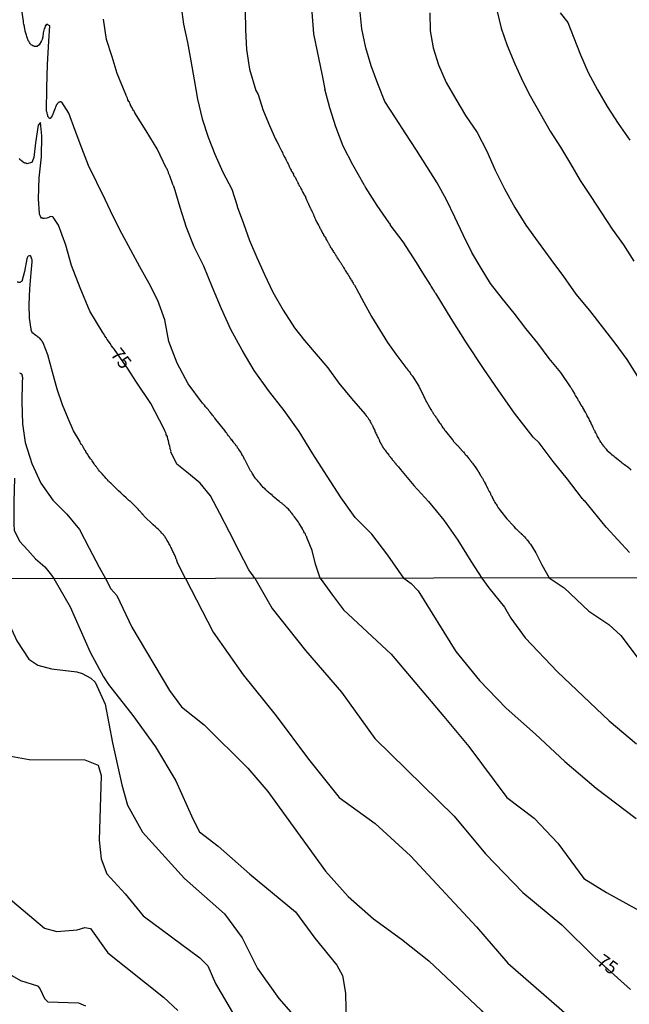
# Model space of a CAD drawing. Extents: x 183118 to 185535, y 1674282 to 1677059.
# Drawn here: x 183229 to 183344, y 1674756 to 1674943 of the extents above; entities that cross this region are included whole.
import ezdxf
from ezdxf.enums import TextEntityAlignment as Align

# ---------------------------------------------------------------- set-up
doc = ezdxf.new("R2010")
doc.units = 0
doc.header["$MEASUREMENT"] = 0
for name, color, linetype in [('IMAGEM', 7, 'CONTINUOUS'), ('V-CURVA_DE_NIVEL', 4, 'CONTINUOUS'), ('V-CURVA_MESTRA', 1, 'CONTINUOUS'), ('V-TEXTO_DE_ALTIMETRIA', 7, 'CONTINUOUS'), ('X-LIMITE_1000', 7, 'CONTINUOUS')]:
    doc.layers.add(name, color=color, linetype=linetype)
picture_1 = doc.add_image_def('image1.jpg', size_in_pixel=(4027, 4628))

msp = doc.modelspace()

# ---------------------------------------------------------------- linework, layer by layer
at = {"layer": 'V-CURVA_DE_NIVEL'}
for points in [[(183233.63, 1674941.72), (183233.5, 1674941.48), (183233.5, 1674941.37), (183233.41, 1674941.23), (183233.38, 1674941.21), (183233.34, 1674940.97), (183233.21, 1674940.42), (183233.21, 1674940.24), (183233.14, 1674939.88), (183233.1, 1674939.7), (183233.04, 1674939.51), (183233.04, 1674939.37), (183232.99, 1674939.22), (183232.94, 1674939.07), (183232.86, 1674938.93), (183232.41, 1674938.16), (183232.05, 1674937.87), (183231.83, 1674937.85), (183231.61, 1674937.87), (183231.53, 1674937.88), (183231.48, 1674937.9), (183231.43, 1674937.92), (183231.21, 1674938), (183231.04, 1674938.09), (183230.95, 1674938.18), (183230.91, 1674938.2), (183230.88, 1674938.27), (183230.82, 1674938.3), (183230.73, 1674938.41), (183230.58, 1674938.64), (183230.47, 1674938.86), (183230.4, 1674938.89), (183230.38, 1674939.04), (183230.35, 1674939.09), (183230.31, 1674939.16), (183230.22, 1674939.4), (183230.15, 1674939.59), (183230.13, 1674939.77), (183230.05, 1674939.99), (183229.98, 1674940.17), (183229.93, 1674940.39), (183229.87, 1674940.57), (183229.8, 1674940.79), (183229.73, 1674941.26), (183229.67, 1674941.45), (183229.64, 1674941.63), (183229.54, 1674942.07), (183229.49, 1674942.35), (183229.47, 1674942.43), (183229.47, 1674942.65), (183228.78, 1674947.32)], [(183259.29, 1674945.39), (183259.77, 1674942.09), (183260.53, 1674938.64), (183261.11, 1674935.15), (183261.77, 1674931.54), (183262.42, 1674927.88), (183263.28, 1674924.14), (183264.43, 1674920.66), (183265.67, 1674917.46), (183267.22, 1674914.06), (183268.9, 1674910.87), (183269.92, 1674907.7), (183269.91, 1674907.59), (183271.1, 1674904.37), (183272.23, 1674901.15), (183273.65, 1674897.93), (183275.07, 1674894.68), (183276.65, 1674891.31), (183278.62, 1674887.93), (183280.77, 1674884.58), (183282.63, 1674882.18), (183284.87, 1674879.62), (183287.08, 1674876.98), (183289.15, 1674874.1), (183291.56, 1674871.19), (183294.08, 1674868.29), (183294.08, 1674868.24), (183294.17, 1674868.17), (183294.21, 1674868.08), (183294.28, 1674868.03), (183294.34, 1674868.01), (183294.35, 1674867.92), (183294.41, 1674867.88), (183294.45, 1674867.82), (183294.5, 1674867.72), (183294.57, 1674867.66), (183294.63, 1674867.57), (183294.68, 1674867.48), (183294.79, 1674867.32), (183294.79, 1674867.28), (183294.83, 1674867.26), (183294.85, 1674867.19), (183294.88, 1674867.17), (183294.94, 1674867.08), (183295.05, 1674866.91), (183295.03, 1674866.87), (183295.1, 1674866.84), (183295.14, 1674866.8), (183295.14, 1674866.73), (183295.18, 1674866.6), (183295.21, 1674866.57), (183295.27, 1674866.57), (183295.29, 1674866.48), (183295.32, 1674866.37), (183295.39, 1674866.29), (183295.43, 1674866.14), (183295.49, 1674866.14), (183295.5, 1674866.11), (183295.57, 1674865.93), (183295.57, 1674865.78), (183295.65, 1674865.78), (183295.72, 1674865.6), (183295.78, 1674865.42), (183295.87, 1674865.27), (183295.87, 1674865.2), (183295.94, 1674865.23), (183295.94, 1674865.13), (183295.98, 1674865.02)], [(183271.43, 1674944.74), (183271.48, 1674941.02), (183271.67, 1674937.28), (183272.27, 1674933.56), (183273.46, 1674929.5), (183273.88, 1674928.77), (183274.74, 1674925.94), (183275.82, 1674923.32), (183276.93, 1674920.87), (183276.99, 1674920.72), (183277.01, 1674920.59), (183277.08, 1674920.59), (183277.11, 1674920.45), (183277.11, 1674920.39), (183277.21, 1674920.37), (183277.21, 1674920.29), (183277.24, 1674920.18), (183277.3, 1674920.03), (183277.39, 1674919.89), (183277.46, 1674919.78), (183277.73, 1674919.27), (183277.79, 1674919.12), (183277.83, 1674919.02), (183277.87, 1674918.99), (183277.92, 1674918.86), (183277.99, 1674918.72), (183278.25, 1674918.21), (183278.34, 1674917.99), (183278.47, 1674917.77), (183278.56, 1674917.55), (183278.68, 1674917.3), (183278.94, 1674916.86), (183279.03, 1674916.64), (183279.12, 1674916.46), (183279.27, 1674916.24), (183279.45, 1674915.8), (183279.54, 1674915.62), (183279.68, 1674915.36), (183279.7, 1674915.33), (183279.78, 1674915.14), (183280.03, 1674914.63), (183280.12, 1674914.45), (183280.16, 1674914.32), (183280.22, 1674914.27), (183280.29, 1674914.12), (183280.34, 1674914.05), (183280.42, 1674913.88), (183280.54, 1674913.68), (183280.6, 1674913.54), (183280.65, 1674913.39), (183280.73, 1674913.25), (183280.86, 1674913.1), (183281.05, 1674912.7), (183281.22, 1674912.39), (183281.24, 1674912.37), (183281.31, 1674912.22), (183281.37, 1674912.11), (183281.42, 1674911.97), (183281.49, 1674911.82), (183281.57, 1674911.68), (183281.67, 1674911.49), (183281.71, 1674911.44), (183281.75, 1674911.36), (183281.82, 1674911.31), (183281.88, 1674911.17), (183282.04, 1674910.84), (183282.13, 1674910.66), (183282.19, 1674910.51), (183282.26, 1674910.36), (183282.35, 1674910.22), (183282.51, 1674909.87), (183282.61, 1674909.74), (183282.7, 1674909.6), (183282.81, 1674909.45), (183282.84, 1674909.31), (183282.9, 1674909.16), (183283.06, 1674908.83), (183283.1, 1674908.69)], [(183320.15, 1674890.1), (183317.86, 1674892.98), (183316.08, 1674895.91), (183314.3, 1674898.86), (183312.7, 1674902.19), (183311.12, 1674905.52), (183309.54, 1674908.85), (183307.75, 1674912.04), (183305.8, 1674915.15), (183303.85, 1674918.26), (183301.86, 1674921.32), (183299.87, 1674924.38), (183297.88, 1674927.44), (183296.56, 1674930.81), (183295.28, 1674934.18), (183294.26, 1674937.64), (183293.53, 1674941.18), (183293.13, 1674945)], [(183301.46, 1674837.18), (183298.45, 1674841.53), (183295.37, 1674845.48), (183292.24, 1674848.64), (183289.58, 1674852.39), (183286.92, 1674856.5), (183284.26, 1674860.72), (183281.66, 1674864.97), (183278.79, 1674868.92), (183275.87, 1674872.72), (183273.14, 1674876.52), (183270.83, 1674880.34), (183268.68, 1674884.24), (183266.97, 1674888.2), (183265.26, 1674892.19), (183263.61, 1674896.28), (183261.79, 1674899.94), (183260.34, 1674903.56), (183259.15, 1674907.38), (183257.97, 1674911.21), (183257.93, 1674911.25), (183257.89, 1674911.39), (183257.86, 1674911.45), (183257.78, 1674911.6), (183257.73, 1674911.75), (183257.67, 1674911.93), (183257.6, 1674912.11), (183257.52, 1674912.3), (183257.47, 1674912.48), (183257.41, 1674912.63), (183257.34, 1674912.81), (183257.27, 1674912.99), (183257.22, 1674913.17), (183257.16, 1674913.36), (183256.96, 1674913.76), (183256.92, 1674913.9), (183256.89, 1674914.05), (183256.83, 1674914.19), (183256.76, 1674914.3), (183256.7, 1674914.45), (183256.65, 1674914.6), (183256.58, 1674914.74), (183256.5, 1674914.89), (183254.79, 1674918.46), (183252.71, 1674921.89), (183250.56, 1674925.29), (183250.52, 1674925.32), (183250.52, 1674925.43), (183250.45, 1674925.43), (183250.4, 1674925.68), (183250.32, 1674925.67), (183250.28, 1674925.76), (183250.19, 1674925.9), (183250.03, 1674926.23), (183249.75, 1674926.78), (183249.72, 1674926.82), (183249.68, 1674927.01), (183249.52, 1674927.25), (183249.5, 1674927.36), (183249.43, 1674927.47), (183249.24, 1674927.78), (183249.14, 1674928.09), (183248.91, 1674928.57), (183248.82, 1674928.79), (183247.22, 1674932.72), (183246.24, 1674935.88), (183245.16, 1674939.16), (183244.59, 1674943.07)], [(183306.4, 1674944.22), (183306.45, 1674940.84), (183306.98, 1674937.59), (183308.03, 1674934.42), (183309.47, 1674931.05), (183311.29, 1674927.89), (183313.15, 1674924.82), (183315.31, 1674921.55), (183317.17, 1674918.06), (183318.74, 1674914.42), (183320.53, 1674910.89), (183322.47, 1674907.4), (183324.55, 1674904.05), (183326.87, 1674900.8), (183329.26, 1674897.55), (183331.67, 1674894.28), (183333.99, 1674890.93), (183336.62, 1674887.84), (183338.98, 1674884.75), (183341.39, 1674881.69), (183343.63, 1674878.58), (183345.65, 1674875.36)], [(183319.11, 1674944.51), (183319.9, 1674941.35), (183321.01, 1674938.05), (183322.48, 1674934.56), (183324, 1674931.24), (183325.37, 1674928.49), (183327.23, 1674925.17), (183329.13, 1674921.85), (183331.12, 1674918.79), (183333.02, 1674915.65), (183334.84, 1674912.49), (183336.87, 1674909.43), (183338.89, 1674906.36), (183340.89, 1674903.27), (183343.02, 1674900.28), (183344.99, 1674897.22)], [(183331.02, 1674944.21), (183332.47, 1674942.38), (183333.63, 1674939.5), (183334.87, 1674936.28), (183336.31, 1674932.93), (183338.1, 1674929.68), (183339.94, 1674926.48), (183342.02, 1674923.29), (183344.22, 1674920.13)], [(183234.08, 1674941.98), (183234.07, 1674942.03), (183233.8, 1674942.03), (183233.69, 1674941.84), (183233.59, 1674941.81), (183233.59, 1674941.79), (183233.63, 1674941.72)], [(183270, 1674861.95), (183269.91, 1674862.04), (183269.82, 1674862.15), (183269.75, 1674862.21), (183269.68, 1674862.32), (183269.64, 1674862.37), (183269.58, 1674862.46), (183269.47, 1674862.59), (183269.36, 1674862.76), (183269.24, 1674862.84), (183269.2, 1674862.97), (183269.11, 1674863.01), (183269.11, 1674863.14), (183268.94, 1674863.27), (183268.98, 1674863.34), (183268.94, 1674863.32), (183268.91, 1674863.3), (183268.78, 1674863.48), (183268.6, 1674863.7), (183268.47, 1674863.92), (183268.27, 1674864.14), (183268.09, 1674864.4), (183267.96, 1674864.62), (183267.74, 1674864.85), (183267.58, 1674865.13), (183265.9, 1674867.25), (183265.73, 1674867.42), (183265.57, 1674867.62), (183265.52, 1674867.72), (183265.48, 1674867.77), (183265.44, 1674867.79), (183265.4, 1674867.86), (183265.26, 1674868.05), (183265.13, 1674868.23), (183264.82, 1674868.63), (183264.64, 1674868.79), (183264.48, 1674869.03), (183264.31, 1674869.21), (183264.28, 1674869.23), (183264.26, 1674869.27), (183264.2, 1674869.34), (183264.17, 1674869.37), (183264.13, 1674869.41), (183264.09, 1674869.45), (183264.09, 1674869.48), (183264, 1674869.56), (183263.94, 1674869.63), (183263.71, 1674869.91), (183263.53, 1674870.12), (183263.34, 1674870.34), (183260.63, 1674874), (183258.58, 1674877.9), (183257, 1674882.01), (183256.24, 1674886.1), (183254.9, 1674889.76), (183253.25, 1674892.96), (183251.51, 1674896.12), (183249.8, 1674899.28), (183248.09, 1674902.44), (183246.43, 1674905.64), (183244.93, 1674908.91), (183243.32, 1674912.13), (183241.74, 1674915.3), (183240.5, 1674918.62), (183239.26, 1674921.94), (183238.02, 1674925.26), (183236.7, 1674927.33), (183236.59, 1674927.3), (183236.53, 1674927.36), (183236.39, 1674927.36), (183236.31, 1674927.31), (183236.18, 1674927.31), (183236.1, 1674927.25), (183235.84, 1674927.03), (183235.84, 1674926.94), (183235.67, 1674926.74), (183235.62, 1674926.59), (183235.58, 1674926.52), (183235.55, 1674926.45), (183235.45, 1674926.2), (183234.87, 1674924.71), (183234.51, 1674924.22), (183234.47, 1674924.22), (183234.31, 1674924.28), (183234.24, 1674924.39), (183234.1, 1674924.59), (183234.05, 1674924.85), (183233.96, 1674925.1), (183233.92, 1674925.36), (183233.85, 1674925.61), (183233.87, 1674930.01), (183234.03, 1674934.47), (183234.24, 1674938.9), (183234.47, 1674941.75), (183234.08, 1674941.98)], [(183283.1, 1674908.69), (183283.15, 1674908.54), (183283.25, 1674908.37), (183283.28, 1674908.32), (183283.35, 1674908.17), (183283.41, 1674908.03), (183283.54, 1674907.7)], [(183283.54, 1674907.7), (183283.79, 1674907.23), (183283.86, 1674907.01), (183283.96, 1674906.84), (183284, 1674906.8), (183284.01, 1674906.73), (183284.05, 1674906.68), (183284.1, 1674906.53), (183284.17, 1674906.42), (183284.23, 1674906.31), (183284.34, 1674906.06), (183284.38, 1674906.07), (183284.37, 1674905.99), (183284.43, 1674905.84), (183284.63, 1674905.37), (183284.76, 1674905.09), (183284.89, 1674904.78), (183284.94, 1674904.71), (183284.98, 1674904.64), (183284.99, 1674904.62), (183285.01, 1674904.56), (183285.13, 1674904.36), (183285.32, 1674904.02), (183285.36, 1674903.94), (183285.4, 1674903.85), (183285.4, 1674903.83), (183285.42, 1674903.72), (183285.49, 1674903.74), (183285.51, 1674903.65), (183285.58, 1674903.47), (183285.67, 1674903.32), (183285.76, 1674903.12), (183285.84, 1674903.01), (183285.89, 1674902.92), (183286.09, 1674902.48), (183286.22, 1674902.26), (183286.27, 1674902.16), (183286.35, 1674901.99), (183286.4, 1674901.94), (183286.47, 1674901.79), (183286.66, 1674901.54), (183286.69, 1674901.43), (183286.78, 1674901.32), (183286.91, 1674901.11), (183286.93, 1674901.06), (183286.98, 1674900.95), (183287.06, 1674900.81), (183287.11, 1674900.7), (183287.15, 1674900.68), (183287.18, 1674900.59), (183287.24, 1674900.48), (183287.29, 1674900.38), (183287.29, 1674900.33), (183287.33, 1674900.29), (183287.37, 1674900.22), (183287.44, 1674900.15), (183287.48, 1674900.04), (183287.51, 1674899.87), (183287.55, 1674899.87), (183287.62, 1674899.82), (183287.66, 1674899.78), (183287.71, 1674899.67), (183287.95, 1674899.31), (183288.08, 1674899.11), (183288.17, 1674898.94), (183288.24, 1674898.87), (183288.3, 1674898.76), (183288.33, 1674898.69), (183288.39, 1674898.6), (183288.39, 1674898.58), (183288.43, 1674898.56), (183288.46, 1674898.51), (183288.52, 1674898.39), (183288.54, 1674898.34), (183288.57, 1674898.32), (183288.61, 1674898.23), (183288.64, 1674898.19), (183288.68, 1674898.14), (183288.77, 1674898), (183288.83, 1674897.79), (183288.86, 1674897.83), (183288.94, 1674897.79), (183288.95, 1674897.7), (183288.99, 1674897.67), (183289.03, 1674897.56), (183289.14, 1674897.45), (183289.23, 1674897.28), (183289.32, 1674897.16), (183289.43, 1674896.99), (183289.54, 1674896.87), (183289.59, 1674896.79), (183289.59, 1674896.72), (183289.67, 1674896.63), (183289.72, 1674896.57), (183289.79, 1674896.46)], [(183245.09, 1674856.06), (183244.85, 1674856.33), (183244.67, 1674856.55), (183244.37, 1674856.91), (183244.01, 1674857.32), (183243.86, 1674857.45), (183243.68, 1674857.68), (183243.57, 1674857.83), (183243.44, 1674857.99), (183243.26, 1674858.23), (183243.24, 1674858.27), (183243.21, 1674858.28), (183243.17, 1674858.36), (183243.14, 1674858.43), (183243.04, 1674858.52), (183242.99, 1674858.6), (183242.86, 1674858.82), (183242.44, 1674859.36), (183242.37, 1674859.49), (183242.15, 1674859.8), (183241.87, 1674860.14), (183241.73, 1674860.38), (183241.62, 1674860.6), (183241.29, 1674861.11), (183241.24, 1674861.28), (183241.16, 1674861.26), (183241.03, 1674861.51), (183241, 1674861.57), (183240.96, 1674861.62), (183240.87, 1674861.81), (183240.85, 1674861.86), (183240.74, 1674862.02), (183240.62, 1674862.28), (183240.43, 1674862.5), (183240.27, 1674862.76), (183240.18, 1674862.97), (183238.95, 1674865.06), (183237.92, 1674867.39), (183236.85, 1674869.98), (183235.82, 1674872.99), (183234.96, 1674876.19), (183234.06, 1674879.47), (183233.17, 1674881.72), (183233.17, 1674881.78), (183233.08, 1674881.83), (183233.08, 1674881.89), (183233.05, 1674881.92), (183232.99, 1674882.03), (183232.92, 1674882.14), (183232.87, 1674882.18), (183232.87, 1674882.22), (183232.83, 1674882.25), (183232.79, 1674882.29), (183232.76, 1674882.32), (183232.7, 1674882.42), (183232.55, 1674882.6), (183232.42, 1674882.71), (183232.35, 1674882.78), (183232.3, 1674882.82), (183232.19, 1674882.84), (183232.19, 1674882.85), (183232.12, 1674882.93), (183232.06, 1674882.96), (183232.03, 1674882.98), (183231.97, 1674883.02), (183231.81, 1674883.13), (183231.57, 1674883.31), (183231.41, 1674883.44), (183231.22, 1674883.6), (183231.07, 1674883.81), (183231, 1674883.99), (183230.95, 1674884.17), (183230.95, 1674884.35), (183230.63, 1674886.39), (183230.57, 1674889.01), (183230.65, 1674891.96), (183230.92, 1674894.99), (183231.13, 1674897.11), (183231.13, 1674897.27), (183231.13, 1674897.41), (183231.09, 1674897.46), (183231.07, 1674897.56), (183230.84, 1674898.17), (183230.79, 1674898.21), (183230.71, 1674898.21), (183230.59, 1674898.21), (183230.37, 1674898.16), (183230.31, 1674898.1), (183230.28, 1674898.12), (183230.22, 1674897.98), (183230.15, 1674897.85), (183230.07, 1674897.63), (183229.63, 1674895.27), (183229.13, 1674893.34), (183229.05, 1674893.36)], [(183289.79, 1674896.46), (183289.87, 1674896.3), (183289.92, 1674896.23), (183289.99, 1674896.17), (183290.05, 1674896.03), (183290.25, 1674895.66), (183290.3, 1674895.59)], [(183290.3, 1674895.59), (183290.43, 1674895.46), (183290.43, 1674895.37), (183290.5, 1674895.26), (183290.61, 1674895.09), (183290.69, 1674894.95), (183290.76, 1674894.93), (183290.76, 1674894.86), (183290.81, 1674894.78), (183290.85, 1674894.71), (183290.91, 1674894.64), (183290.94, 1674894.58), (183290.94, 1674894.57), (183290.98, 1674894.53), (183291.01, 1674894.47), (183291.01, 1674894.46), (183291.11, 1674894.38), (183291.16, 1674894.24), (183291.2, 1674894.16), (183291.2, 1674894.11), (183291.33, 1674893.98), (183291.38, 1674893.87), (183291.45, 1674893.71), (183291.58, 1674893.58), (183291.63, 1674893.42), (183291.71, 1674893.31), (183291.76, 1674893.22), (183291.84, 1674893.07), (183291.99, 1674892.81), (183292.04, 1674892.74), (183292.09, 1674892.63), (183292.35, 1674892.2), (183292.47, 1674891.97), (183293.91, 1674889.36), (183295.35, 1674886.75), (183296.84, 1674884.24), (183298.36, 1674881.81), (183299.94, 1674879.59), (183301.67, 1674877.31), (183301.85, 1674877.07), (183301.99, 1674876.91), (183302.09, 1674876.76), (183302.27, 1674876.53), (183302.51, 1674876.25), (183302.62, 1674876.07), (183302.74, 1674875.87), (183302.94, 1674875.63), (183302.98, 1674875.58), (183303, 1674875.5), (183303.04, 1674875.47), (183303.07, 1674875.41), (183303.12, 1674875.42), (183304.27, 1674873.56), (183305.24, 1674871.58), (183305.31, 1674871.4), (183305.42, 1674871.22), (183305.5, 1674871.07), (183305.48, 1674871), (183306.59, 1674869.1), (183306.68, 1674868.95), (183306.7, 1674868.9), (183306.77, 1674868.81), (183306.87, 1674868.67), (183306.96, 1674868.52), (183307.03, 1674868.37), (183307.12, 1674868.26), (183307.21, 1674868.08), (183307.32, 1674867.97), (183307.41, 1674867.83), (183307.51, 1674867.68), (183307.61, 1674867.53), (183307.67, 1674867.42), (183307.74, 1674867.28), (183308.09, 1674866.8), (183308.23, 1674866.59), (183308.38, 1674866.37), (183308.49, 1674866.18), (183308.63, 1674865.97), (183308.86, 1674865.61), (183308.87, 1674865.63), (183308.95, 1674865.6), (183308.95, 1674865.51), (183309, 1674865.49), (183309.04, 1674865.43), (183309.07, 1674865.36), (183309.11, 1674865.33), (183309.15, 1674865.27), (183309.15, 1674865.25), (183309.2, 1674865.21), (183309.24, 1674865.16), (183309.29, 1674865.07), (183309.34, 1674865.04), (183310.66, 1674863.34), (183310.7, 1674863.3), (183310.74, 1674863.26)], [(183229.05, 1674893.36), (183228.98, 1674893.21), (183228.92, 1674893.2), (183228.76, 1674893.16), (183228.58, 1674893.18), (183228.43, 1674893.21), (183228.25, 1674893.25)], [(183332.99, 1674873.41), (183331.17, 1674876.1), (183328.99, 1674878.77), (183326.84, 1674881.67), (183324.55, 1674884.45), (183322.35, 1674887.36), (183320.15, 1674890.1)], [(183228.71, 1674876.05), (183228.97, 1674875.95), (183229.03, 1674875.9), (183229.07, 1674875.87), (183229.09, 1674875.83), (183229.14, 1674875.81), (183229.16, 1674875.67), (183229.2, 1674875.52), (183229.23, 1674875.48), (183229.21, 1674875.43), (183229.23, 1674875.38), (183229.25, 1674875.16), (183229.25, 1674875.05), (183229.25, 1674874.9), (183229.25, 1674874.76), (183229.23, 1674874.61), (183229.2, 1674874.28), (183229.17, 1674870.58), (183229.27, 1674866.42), (183229.79, 1674862.86), (183231.03, 1674858.91), (183232.76, 1674855.13), (183235, 1674851.96), (183237.66, 1674849.31), (183240.05, 1674846.38), (183241.87, 1674842.87), (183243.77, 1674839.26), (183245, 1674837.1)], [(183343.02, 1674858.76), (183342.93, 1674858.87), (183342.8, 1674858.94), (183342.77, 1674859.01), (183342.65, 1674859.08), (183342.35, 1674859.32), (183342.02, 1674859.56), (183341.45, 1674860.03), (183341.18, 1674860.27), (183340.91, 1674860.49), (183340.7, 1674860.67), (183340.21, 1674861.09), (183340.08, 1674861.22), (183339.79, 1674861.57), (183339.68, 1674861.66), (183339.66, 1674861.68), (183339.64, 1674861.73), (183339.61, 1674861.75), (183339.54, 1674861.84), (183339.5, 1674861.91), (183339.45, 1674861.95), (183339.41, 1674861.95), (183339.39, 1674862.02), (183339.35, 1674862.08), (183339.28, 1674862.17), (183339.24, 1674862.19), (183339.23, 1674862.28), (183339.19, 1674862.32), (183339.15, 1674862.35), (183339.1, 1674862.43), (183338.9, 1674862.68), (183338.88, 1674862.79), (183338.8, 1674862.79), (183338.73, 1674862.92), (183338.64, 1674863.12), (183338.64, 1674863.17), (183338.59, 1674863.17), (183338.55, 1674863.23), (183338.51, 1674863.33), (183338.42, 1674863.45), (183338.37, 1674863.59), (183338.11, 1674864), (183338.09, 1674864.07), (183338.06, 1674864.09), (183338.04, 1674864.14), (183337.95, 1674864.36), (183337.89, 1674864.43), (183337.86, 1674864.54), (183337.82, 1674864.6), (183337.77, 1674864.69), (183337.66, 1674864.87), (183337.66, 1674864.98), (183337.62, 1674865.05), (183337.55, 1674865.16), (183337.47, 1674865.29), (183337.31, 1674865.62), (183337.26, 1674865.78), (183337.18, 1674865.89), (183337.15, 1674866.04), (183337.11, 1674866.13), (183337.06, 1674866.16), (183337.02, 1674866.16), (183336.98, 1674866.31), (183336.94, 1674866.4), (183336.89, 1674866.55), (183336.83, 1674866.7), (183336.76, 1674866.8), (183336.6, 1674867.1), (183336.51, 1674867.35), (183336.18, 1674867.9), (183336.09, 1674868.08), (183335.87, 1674868.48), (183335.81, 1674868.63), (183335.61, 1674868.96), (183335.56, 1674869.1), (183335.36, 1674869.43), (183335.3, 1674869.58), (183335.23, 1674869.69), (183335.03, 1674869.96), (183334.79, 1674870.38), (183334.67, 1674870.54), (183334.54, 1674870.74), (183334.46, 1674870.93), (183334.41, 1674871.04), (183334.37, 1674871.11), (183334.23, 1674871.33), (183334.1, 1674871.55), (183333.97, 1674871.77), (183333.84, 1674871.99), (183333.73, 1674872.2), (183333.41, 1674872.68), (183333.33, 1674872.82), (183333.22, 1674873.01), (183333.15, 1674873.13), (183332.99, 1674873.41)], [(183295.98, 1674865.02), (183296.03, 1674864.83), (183296.16, 1674864.62), (183296.23, 1674864.43), (183296.34, 1674864.25), (183296.54, 1674863.81), (183296.64, 1674863.63)], [(183296.64, 1674863.63), (183296.72, 1674863.48), (183296.8, 1674863.34), (183296.83, 1674863.19), (183296.87, 1674863.03), (183297, 1674862.93), (183297, 1674862.86), (183297.04, 1674862.82), (183297.05, 1674862.73), (183297.07, 1674862.68), (183297.15, 1674862.64), (183297.15, 1674862.57), (183297.15, 1674862.55), (183297.18, 1674862.52), (183297.22, 1674862.46), (183297.26, 1674862.42), (183297.31, 1674862.32), (183297.38, 1674862.2), (183297.43, 1674862.06), (183297.46, 1674862.04), (183297.56, 1674861.88), (183297.62, 1674861.79), (183297.69, 1674861.73), (183297.69, 1674861.69), (183297.73, 1674861.64), (183297.75, 1674861.6), (183297.89, 1674861.41), (183298.11, 1674861.11), (183298.2, 1674861.02), (183298.2, 1674860.98), (183298.24, 1674860.95), (183298.26, 1674860.89), (183298.27, 1674860.89), (183298.31, 1674860.87), (183298.33, 1674860.84), (183298.46, 1674860.64), (183298.59, 1674860.49), (183298.69, 1674860.33), (183298.75, 1674860.27), (183298.79, 1674860.25), (183298.84, 1674860.17), (183298.86, 1674860.09), (183298.91, 1674860.09), (183298.93, 1674860.04), (183298.97, 1674860.02), (183299.01, 1674859.94), (183299.04, 1674859.92), (183299.1, 1674859.85), (183299.22, 1674859.65), (183299.33, 1674859.54), (183299.41, 1674859.45), (183299.48, 1674859.4), (183299.55, 1674859.27), (183299.61, 1674859.21), (183299.64, 1674859.18), (183299.7, 1674859.11), (183299.72, 1674859.09), (183299.77, 1674859.01), (183299.83, 1674858.96), (183299.86, 1674858.92), (183299.97, 1674858.78), (183300.06, 1674858.65), (183300.19, 1674858.49), (183300.34, 1674858.35), (183300.43, 1674858.23), (183300.57, 1674858.09), (183300.68, 1674857.92), (183300.83, 1674857.72), (183303.36, 1674854.73), (183306.14, 1674851.66), (183309.03, 1674848.13), (183311.69, 1674844.38), (183314.13, 1674840.39), (183316.22, 1674837.2)], [(183310.74, 1674863.26), (183310.77, 1674863.23), (183310.81, 1674863.17), (183310.86, 1674863.08), (183311.06, 1674862.88), (183311.21, 1674862.7), (183311.37, 1674862.54)], [(183270.58, 1674861.02), (183270.49, 1674861.19), (183270.24, 1674861.51), (183270.15, 1674861.66), (183270.06, 1674861.79), (183270, 1674861.82), (183270, 1674861.95)], [(183285.6, 1674837.16), (183284.76, 1674839.79), (183284.74, 1674839.82), (183284.13, 1674842.39), (183283.1, 1674844.84), (183283.12, 1674844.88), (183283.08, 1674844.99), (183282.99, 1674845.13), (183282.93, 1674845.28), (183282.81, 1674845.54), (183282.66, 1674845.75), (183282.55, 1674845.97), (183282.55, 1674845.99), (183282.52, 1674846.08), (183282.44, 1674846.19), (183282.29, 1674846.41), (183282.29, 1674846.52), (183282.19, 1674846.63), (183282.06, 1674846.85), (183281.78, 1674847.32), (183281.62, 1674847.54), (183281.5, 1674847.8), (183281.33, 1674848.02), (183281.13, 1674848.27), (183280.76, 1674848.78), (183280.6, 1674849), (183280.43, 1674849.22), (183280.27, 1674849.48), (183280.24, 1674849.49), (183280.15, 1674849.57), (183280.09, 1674849.65), (183280.05, 1674849.67), (183279.98, 1674849.8), (183279.85, 1674849.91), (183279.6, 1674850.24), (183279.32, 1674850.47), (183278.99, 1674850.8), (183278.81, 1674850.99), (183278.69, 1674851.03), (183278.65, 1674851.08), (183278.34, 1674851.35), (183278.14, 1674851.5), (183277.92, 1674851.68), (183277.7, 1674851.82), (183277.5, 1674852.01), (183277.37, 1674852.1), (183277.06, 1674852.37), (183276.7, 1674852.66), (183276.62, 1674852.74), (183276.58, 1674852.81), (183276.19, 1674853.14), (183276.11, 1674853.18), (183276.08, 1674853.21), (183276.01, 1674853.29), (183275.84, 1674853.4), (183275.84, 1674853.43), (183275.75, 1674853.52), (183275.66, 1674853.6), (183275.62, 1674853.63), (183275.59, 1674853.67), (183275.55, 1674853.7), (183275.47, 1674853.78), (183275.31, 1674853.92), (183275.18, 1674854.07), (183275.05, 1674854.18), (183274.85, 1674854.36), (183274.64, 1674854.6), (183274.38, 1674854.91), (183274.18, 1674855.17), (183273.96, 1674855.42), (183273.74, 1674855.66), (183273.45, 1674856.01), (183273.25, 1674856.26), (183272.88, 1674856.85), (183272.72, 1674857.06), (183272.59, 1674857.28), (183272.46, 1674857.5), (183272.3, 1674857.76), (183272.04, 1674858.27), (183271.79, 1674858.74), (183271.61, 1674859.14), (183271.41, 1674859.54), (183271.28, 1674859.67), (183271.24, 1674859.84), (183271.17, 1674859.98), (183271.08, 1674860.13), (183271.03, 1674860.27), (183270.97, 1674860.34), (183270.82, 1674860.56), (183270.8, 1674860.67), (183270.77, 1674860.71), (183270.73, 1674860.75), (183270.7, 1674860.82), (183270.66, 1674860.87), (183270.58, 1674861.02)], [(183311.37, 1674862.54), (183311.55, 1674862.35), (183311.72, 1674862.21), (183311.81, 1674862.11), (183311.84, 1674862.04), (183311.88, 1674861.99), (183311.94, 1674861.95), (183311.97, 1674861.9), (183312.01, 1674861.86), (183312.05, 1674861.8), (183312.14, 1674861.75), (183312.14, 1674861.71), (183312.18, 1674861.68), (183312.21, 1674861.66), (183312.32, 1674861.49), (183312.45, 1674861.35), (183312.52, 1674861.29), (183312.61, 1674861.18), (183312.65, 1674861.15), (183312.69, 1674861.09), (183312.72, 1674861.08), (183312.85, 1674860.91), (183312.98, 1674860.79), (183313.09, 1674860.62), (183313.21, 1674860.49), (183313.29, 1674860.38), (183313.43, 1674860.22), (183313.54, 1674860.09), (183313.67, 1674859.89), (183313.8, 1674859.76), (183313.85, 1674859.69), (183313.89, 1674859.63), (183313.92, 1674859.58), (183314, 1674859.49), (183314.04, 1674859.45), (183314.09, 1674859.4), (183314.18, 1674859.25), (183314.28, 1674859.18), (183314.27, 1674859.12), (183314.47, 1674858.92), (183314.6, 1674858.74), (183314.76, 1674858.5), (183314.92, 1674858.3), (183314.95, 1674858.27), (183315.07, 1674858.09), (183315.2, 1674857.9), (183315.33, 1674857.7), (183315.37, 1674857.63), (183315.41, 1674857.59), (183315.46, 1674857.47), (183315.5, 1674857.43), (183315.53, 1674857.35), (183315.57, 1674857.3), (183315.61, 1674857.23), (183315.68, 1674857.15), (183315.68, 1674857.14), (183315.71, 1674857.06), (183315.8, 1674856.92), (183315.89, 1674856.74), (183315.97, 1674856.64), (183316.04, 1674856.55), (183316.06, 1674856.46), (183316.15, 1674856.31), (183316.19, 1674856.26), (183316.22, 1674856.23), (183316.26, 1674856.15), (183316.32, 1674856.08), (183316.44, 1674855.86), (183316.48, 1674855.82), (183316.55, 1674855.68), (183316.61, 1674855.57), (183316.64, 1674855.49), (183316.7, 1674855.4), (183316.73, 1674855.35), (183316.77, 1674855.27), (183316.81, 1674855.2), (183316.97, 1674854.89), (183316.99, 1674854.88), (183317.06, 1674854.73), (183317.12, 1674854.58), (183317.32, 1674854.18), (183317.37, 1674854.07), (183317.43, 1674853.98), (183317.5, 1674853.85), (183317.57, 1674853.71), (183317.63, 1674853.56), (183317.78, 1674853.3), (183317.83, 1674853.23), (183317.88, 1674853.09), (183317.94, 1674852.94), (183318.01, 1674852.81), (183318.05, 1674852.74), (183318.09, 1674852.68), (183318.08, 1674852.63), (183318.14, 1674852.55)], [(183344.5, 1674857.63), (183344.3, 1674857.79), (183343.82, 1674858.16), (183343.64, 1674858.3), (183343.44, 1674858.43), (183343.24, 1674858.61), (183343.02, 1674858.76)], [(183227.79, 1674856.08), (183227.63, 1674851.67), (183227.65, 1674847.4), (183227.71, 1674846.29), (183228.74, 1674844.18), (183230.27, 1674842.46), (183231.71, 1674840.82)], [(183245.98, 1674855.22), (183245.81, 1674855.31), (183245.76, 1674855.35), (183245.67, 1674855.46), (183245.58, 1674855.55), (183245.36, 1674855.78), (183245.09, 1674856.06)], [(183260.15, 1674837.12), (183259.56, 1674838.18), (183258.54, 1674840.29), (183258.53, 1674840.47), (183258.49, 1674840.48), (183258.47, 1674840.65), (183258.44, 1674840.72), (183258.38, 1674840.83), (183258.37, 1674840.88), (183258.31, 1674840.88), (183258.28, 1674841.05), (183258.22, 1674841.23), (183258.02, 1674841.67), (183257.91, 1674841.81), (183257.89, 1674841.85), (183257.84, 1674842.02), (183257.73, 1674842.25), (183257.54, 1674842.65), (183257.47, 1674842.84), (183257.38, 1674843.06), (183257.25, 1674843.28), (183257.22, 1674843.33), (183257.09, 1674843.57), (183257, 1674843.75), (183256.89, 1674843.93), (183256.78, 1674844.11), (183256.68, 1674844.3), (183256.43, 1674844.73), (183256.28, 1674844.86), (183256.27, 1674844.99), (183256.17, 1674845.1), (183256.1, 1674845.24), (183256.07, 1674845.24), (183256.01, 1674845.24), (183255.98, 1674845.35), (183255.94, 1674845.44), (183255.83, 1674845.53), (183255.68, 1674845.68), (183255.43, 1674845.95), (183255.17, 1674846.27), (183254.93, 1674846.48), (183254.7, 1674846.66), (183254.46, 1674846.88), (183253.99, 1674847.28), (183252.28, 1674848.92), (183252.27, 1674848.96), (183252.24, 1674849), (183252.18, 1674849.07), (183252.15, 1674849.11), (183252.09, 1674849.14), (183252.02, 1674849.25), (183252.02, 1674849.29), (183251.98, 1674849.33), (183251.95, 1674849.36), (183251.89, 1674849.4), (183251.83, 1674849.51), (183251.8, 1674849.51), (183251.74, 1674849.6), (183251.67, 1674849.67), (183251.64, 1674849.71), (183251.6, 1674849.78), (183251.54, 1674849.8), (183251.49, 1674849.88), (183251.32, 1674850.04), (183251.16, 1674850.24), (183251.01, 1674850.4), (183250.81, 1674850.64), (183250.43, 1674851.02), (183250.23, 1674851.19), (183250.12, 1674851.28), (183250.01, 1674851.4), (183249.83, 1674851.55), (183249.7, 1674851.66), (183249.57, 1674851.75), (183249.41, 1674851.9), (183249.13, 1674852.14), (183248.9, 1674852.37), (183248.39, 1674852.83), (183248.33, 1674852.91), (183248.13, 1674853.08), (183247.88, 1674853.32), (183247.46, 1674853.72), (183247.33, 1674853.83), (183247.29, 1674853.87), (183247.24, 1674853.92), (183247.2, 1674853.98), (183247.13, 1674854.05), (183247.02, 1674854.16), (183246.73, 1674854.43), (183246.51, 1674854.65), (183246.23, 1674854.89), (183246.14, 1674855.04), (183246.07, 1674855.02), (183246.04, 1674855.04), (183245.98, 1674855.22)], [(183318.14, 1674852.55), (183318.18, 1674852.5), (183318.19, 1674852.39), (183318.27, 1674852.37), (183318.31, 1674852.25), (183318.39, 1674852.1), (183318.45, 1674851.94)], [(183318.45, 1674851.94), (183318.49, 1674851.88), (183318.52, 1674851.81), (183318.52, 1674851.77), (183318.56, 1674851.75), (183318.59, 1674851.7), (183318.61, 1674851.66), (183318.7, 1674851.52), (183318.78, 1674851.32), (183318.91, 1674851.19), (183319.09, 1674850.86), (183319.16, 1674850.75), (183319.33, 1674850.51), (183319.6, 1674850.13), (183319.75, 1674849.93), (183319.75, 1674849.92), (183320.96, 1674848.43), (183322.25, 1674846.99), (183322.26, 1674846.96), (183322.53, 1674846.65), (183322.72, 1674846.5), (183323.14, 1674846.1), (183323.21, 1674846.01), (183323.28, 1674845.93), (183323.32, 1674845.92), (183323.34, 1674845.88), (183323.43, 1674845.8), (183323.5, 1674845.75), (183323.57, 1674845.66), (183323.63, 1674845.61), (183323.69, 1674845.55), (183323.7, 1674845.53), (183323.72, 1674845.51), (183323.76, 1674845.5), (183323.83, 1674845.48), (183323.85, 1674845.44), (183323.92, 1674845.35), (183323.96, 1674845.3), (183324.01, 1674845.26), (183324.07, 1674845.2), (183324.18, 1674845.1), (183324.25, 1674845.03), (183324.29, 1674844.97), (183324.5, 1674844.77), (183324.6, 1674844.64), (183324.65, 1674844.55), (183324.74, 1674844.46), (183324.78, 1674844.4), (183324.91, 1674844.22), (183324.98, 1674844.22), (183324.96, 1674844.19), (183325.11, 1674843.98), (183325.16, 1674843.91), (183325.2, 1674843.86), (183325.25, 1674843.8), (183325.33, 1674843.74), (183325.41, 1674843.63), (183326.41, 1674841.96), (183327.6, 1674839.69), (183328.95, 1674837.22)], [(183231.71, 1674840.82), (183233.49, 1674839.33), (183234.75, 1674837.76), (183235.22, 1674837.08)], [(183195.61, 1674837.02), (183199.88, 1674827.29), (183204.71, 1674818.06), (183208.68, 1674808.29), (183213.28, 1674798.59), (183217.57, 1674788.82), (183218.43, 1674786.21), (183218.58, 1674781.97), (183220.84, 1674775.74), (183221.11, 1674771.18), (183221.34, 1674770.44), (183222.75, 1674769.9), (183223.6, 1674769.82), (183224.03, 1674769), (183224.42, 1674765.69), (183225, 1674763.78), (183226.84, 1674762.15), (183228.87, 1674760.94), (183232.14, 1674759.97), (183232.57, 1674759.46), (183233.43, 1674757.56), (183234.09, 1674756.93), (183239.9, 1674756.74), (183241.19, 1674756.16)], [(183205.58, 1674837.04), (183206.44, 1674834.24), (183209.4, 1674825.51), (183212.32, 1674818.81), (183215.59, 1674812.46), (183220.85, 1674799.18), (183221.16, 1674795.91), (183220.89, 1674790.3), (183220.46, 1674786.91), (183221.01, 1674784.22), (183222.33, 1674779.39), (183226.19, 1674777.01), (183233.44, 1674770.9), (183235.78, 1674770.24), (183239.6, 1674770.55), (183241.08, 1674770.98), (183242.13, 1674770.82), (183245.4, 1674766.23), (183255.96, 1674757.82), (183258.69, 1674755.29)], [(183226.39, 1674837.07), (183226.32, 1674832.83), (183226.48, 1674829.05), (183228.19, 1674825.31), (183230.45, 1674821.84), (183232.16, 1674820.67), (183234.74, 1674820.01), (183239.57, 1674819.4), (183240.6, 1674819.14), (183242.2, 1674818.25), (183243.04, 1674817.45), (183244.93, 1674813.32), (183246.34, 1674805.96), (183248.09, 1674798.02), (183249.14, 1674794.17), (183252.02, 1674789.07), (183259.93, 1674780.31), (183267.49, 1674773.57), (183270.88, 1674769.05), (183273.76, 1674763.25), (183277.77, 1674757.53), (183282.8, 1674751.85)], [(183235.22, 1674837.08), (183238.33, 1674831.71), (183242.11, 1674823.18), (183244.62, 1674818.48), (183245.54, 1674817.02), (183250.16, 1674811.18), (183254.45, 1674805.22), (183258.31, 1674798.76), (183261.51, 1674791.6), (183262.8, 1674789.11), (183266.3, 1674786.38), (183272.26, 1674781.16), (183280.96, 1674773.96), (183284.62, 1674768.98), (183288.79, 1674763.88), (183289.84, 1674761.93), (183290.43, 1674758.58), (183290.55, 1674752.5)], [(183245, 1674837.1), (183246, 1674835.16), (183247.14, 1674833.87), (183249.99, 1674827.91), (183257.09, 1674815.91), (183259.35, 1674812.8), (183263.64, 1674809.37), (183271.91, 1674801.16), (183275.69, 1674796.76), (183286.62, 1674781.69), (183290.91, 1674776.9), (183295.71, 1674772.62), (183301.02, 1674768.77), (183306.21, 1674764.68), (183316.16, 1674755.26), (183318.89, 1674751.56), (183323.3, 1674747.71), (183328.14, 1674743.86), (183332.94, 1674739.42), (183337.97, 1674735.06), (183342.81, 1674730.35), (183348.19, 1674726.11)], [(183260.15, 1674837.12), (183265.36, 1674826.96), (183271.06, 1674818.85), (183277.3, 1674811.09), (183283.43, 1674802.9), (183289.2, 1674795.61), (183296.03, 1674790.73), (183302.74, 1674784.57), (183315.22, 1674771.15), (183321.15, 1674764.25), (183334.26, 1674752.82), (183341.09, 1674747.16), (183347.29, 1674741.31)], [(183285.6, 1674837.16), (183287.97, 1674833.92), (183290.01, 1674831.16), (183299.03, 1674822.78), (183309.03, 1674810.98), (183313.73, 1674805.31), (183320.97, 1674795.6), (183326.14, 1674791.73), (183330.57, 1674787), (183335.49, 1674780.27), (183339.83, 1674777.65), (183347.7, 1674773.27)], [(183301.46, 1674837.18), (183302.86, 1674836.13), (183304.14, 1674834.78), (183311.31, 1674823.3), (183315.79, 1674817.81), (183320.82, 1674812.55), (183326.35, 1674807.64), (183331.92, 1674802.42), (183337.84, 1674797.4), (183345.4, 1674791.63)], [(183316.22, 1674837.2), (183317.51, 1674835.31), (183320.53, 1674831.65), (183321.68, 1674829.57), (183324.4, 1674825.87), (183330.52, 1674819.41), (183340.3, 1674810.15), (183345.52, 1674805.79)], [(183328.95, 1674837.22), (183331.83, 1674835.33), (183336.45, 1674830.91), (183340.23, 1674828.38), (183342.53, 1674826.32), (183346.35, 1674821.22)]]:
    msp.add_lwpolyline(points, dxfattribs=at)
at = {"layer": 'V-CURVA_MESTRA'}
for points in [[(183283.72, 1674948.45), (183284.36, 1674940.28), (183285.98, 1674932.37), (183286.51, 1674929.81)], [(183344.16, 1674842.05), (183339.77, 1674846.81), (183335.63, 1674851.85), (183335.58, 1674851.81), (183335.43, 1674851.99), (183335.39, 1674852.06), (183335.34, 1674852.1), (183335.34, 1674852.19), (183335.23, 1674852.24), (183335.09, 1674852.45), (183332.45, 1674855.9), (183329.73, 1674859.24), (183327.05, 1674862.77), (183325.93, 1674863.87), (183322.38, 1674868.44), (183319.45, 1674872.66), (183316.52, 1674876.88), (183313.31, 1674881.71), (183310.43, 1674886.37), (183307.55, 1674891.03), (183307.47, 1674891.12), (183307.34, 1674891.3), (183307.12, 1674891.69), (183306.96, 1674891.95), (183306.74, 1674892.31), (183306.65, 1674892.46), (183306.48, 1674892.74), (183305.07, 1674894.99), (183303.84, 1674896.95), (183301.33, 1674900.84), (183298.89, 1674904.11), (183298.92, 1674904.25), (183298.75, 1674904.32), (183298.69, 1674904.49), (183296.42, 1674907.78), (183294.18, 1674911.21), (183294.21, 1674911.24), (183294.14, 1674911.35), (183294.1, 1674911.39), (183294.06, 1674911.46), (183294.03, 1674911.53), (183293.95, 1674911.68), (183291.77, 1674915.46), (183290, 1674918.96), (183288.58, 1674922.67), (183287.42, 1674926.22), (183286.51, 1674929.81)], [(183273.23, 1674837.14), (183272.1, 1674838.73), (183270.31, 1674842.3), (183268.47, 1674845.87), (183266.63, 1674849.44), (183264.86, 1674852.76), (183262.91, 1674855.15), (183260.67, 1674856.97), (183258.51, 1674858.79), (183257.37, 1674861.1), (183257.4, 1674861.22), (183257.31, 1674861.48), (183257.25, 1674861.81), (183257.18, 1674862.14), (183257.05, 1674862.46), (183257, 1674862.79), (183256.93, 1674863.16), (183256.8, 1674863.48), (183256.7, 1674863.92), (183256.63, 1674864.1), (183256.56, 1674864.09), (183256.54, 1674864.29), (183256.49, 1674864.32), (183256.49, 1674864.54), (183256.42, 1674864.69), (183256.23, 1674865.09), (183256.05, 1674865.49), (183253.57, 1674870.22), (183250.76, 1674874.49), (183249.29, 1674876.73), (183246.66, 1674880.47), (183246.53, 1674880.74), (183246.36, 1674880.81), (183246.33, 1674880.89), (183246.29, 1674881.03), (183246.22, 1674881.01), (183246.12, 1674881.19), (183245.87, 1674881.62), (183245.36, 1674882.31), (183245.31, 1674882.4), (183245.27, 1674882.45), (183245.18, 1674882.67), (183245.07, 1674882.71), (183245.05, 1674882.78), (183245.01, 1674882.82), (183244.98, 1674882.89), (183244.85, 1674883.05), (183244.59, 1674883.48), (183244.52, 1674883.58), (183242.02, 1674887.73), (183240.18, 1674892.16), (183238.53, 1674896.38), (183237.5, 1674900.21), (183236.11, 1674904.04), (183235.06, 1674905.57), (183235.05, 1674905.6), (183234.6, 1674905.64), (183234.43, 1674905.62), (183234.34, 1674905.54), (183234.24, 1674905.49), (183233.87, 1674905.38), (183233.47, 1674905.26), (183233.18, 1674905.26), (183233.12, 1674905.29), (183233.07, 1674905.33), (183232.96, 1674905.42), (183232.88, 1674905.38), (183232.72, 1674905.51), (183232.7, 1674905.67), (183232.63, 1674905.86), (183232.52, 1674906.1), (183232.52, 1674906.11), (183232.5, 1674906.17), (183232.5, 1674906.22), (183232.3, 1674909), (183232.42, 1674912.97), (183232.86, 1674916.98), (183232.93, 1674920.95), (183232.67, 1674923.5), (183232.23, 1674922.95), (183231.73, 1674919.64), (183231.41, 1674916.81), (183231.02, 1674915.91), (183230.11, 1674915.66), (183229.91, 1674915.74), (183229.68, 1674915.76), (183229.66, 1674915.83), (183229.47, 1674915.87), (183229.44, 1674915.94), (183229.38, 1674915.98), (183229, 1674916.27), (183228.93, 1674916.4), (183228.85, 1674916.36), (183228.76, 1674916.53), (183228.72, 1674916.64)], [(183214.62, 1674837.05), (183215.79, 1674832.07), (183219.08, 1674823.84), (183222.43, 1674816.68), (183223.79, 1674814.96), (183225.5, 1674806.39), (183226.4, 1674803.59), (183230.57, 1674802.85), (183241.1, 1674802.77), (183243.63, 1674801.76), (183244.14, 1674799.77), (183243.79, 1674787.55), (183244.14, 1674784.01), (183245.27, 1674781.17), (183248.74, 1674777.39), (183252.09, 1674773.22), (183262.84, 1674765.28), (183264.36, 1674763.72), (183265.8, 1674760.41), (183269.03, 1674754.92)], [(183273.23, 1674837.14), (183276.52, 1674831.45), (183282.84, 1674823.49), (183289.67, 1674815.57), (183295.95, 1674806.83), (183310.97, 1674792.09), (183316.94, 1674784.99), (183323.96, 1674777.62), (183331.37, 1674771.5), (183337.61, 1674765.34), (183344.36, 1674759.26)]]:
    msp.add_lwpolyline(points, dxfattribs=at)
at = {"layer": 'X-LIMITE_1000', "linetype": 'Continuous'}
msp.add_line((185532.96, 1674840.34), (183121.79, 1674836.91), dxfattribs=at)

# ---------------------------------------------------------------- texts
at = {"layer": 'V-TEXTO_DE_ALTIMETRIA'}
msp.add_text('75', height=2.5, rotation=307.614, dxfattribs=at).set_placement((183245.83, 1674879.54))
msp.add_text('75', height=2.5, rotation=324.211, dxfattribs=at).set_placement((183339.83, 1674763.78), align=Align.MIDDLE)

# ---------------------------------------------------------------- referenced raster images: frames only (the image files are external)
at = {"layer": 'IMAGEM', "linetype": 'Continuous'}
image = msp.add_image(picture_1, insert=(183118.54, 1674281.89), size_in_units=(2416.69, 2777.36), dxfattribs=at)
image.dxf.flags = 7

doc.saveas('drawing.dxf')
